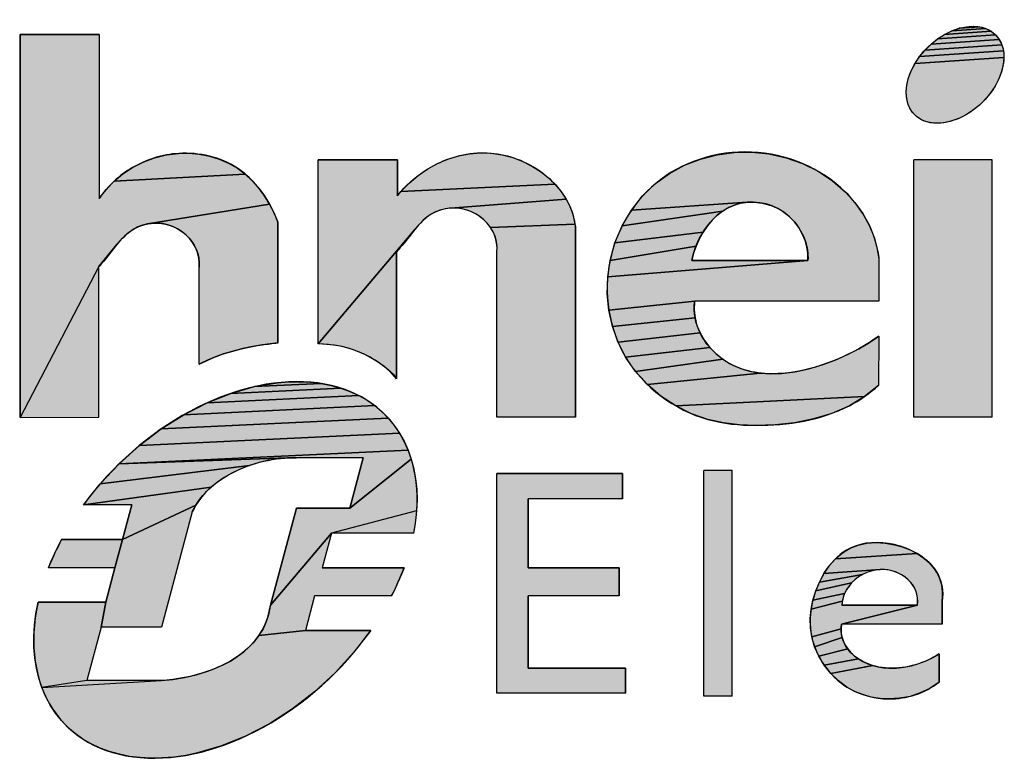
# Model space of a CAD drawing. Units: millimetres. Extents: x 0 to 420, y 0 to 297.
# Drawn here: x 235 to 252, y 19 to 32 of the extents above; entities that cross this region are included whole.
import ezdxf

# ---------------------------------------------------------------- set-up
doc = ezdxf.new("R2010")
doc.units = ezdxf.units.MM
doc.header["$LTSCALE"] = 23.1
doc.layers.get('0').update_dxf_attribs({"linetype": 'CONTINUOUS'})

# ---------------------------------------------------------------- blocks, each defined once
blk = doc.blocks.new('SYMBOL_12_BL0', base_point=(263.155, 18.47))
at = {"linetype": 'Continuous'}
for points in [[(251.938, 31.468), (251.982, 31.442), (251.179, 31.388), (251.304, 31.449), (251.891, 31.489)], [(251.84, 31.506), (251.891, 31.489), (251.304, 31.449), (251.43, 31.494), (251.787, 31.518)], [(251.674, 31.529), (251.732, 31.526), (251.787, 31.518), (251.43, 31.494), (251.554, 31.52), (251.615, 31.527)], [(239.221, 28.864), (239.332, 28.737), (239.431, 28.601), (239.519, 28.457), (237.411, 28.118), (237.326, 28.096), (237.244, 28.065), (237.168, 28.024), (237.088, 27.969), (237.015, 27.906), (236.947, 27.835), (236.883, 27.76), (236.57, 27.38), (235.211, 24.779), (235.211, 31.387), (236.579, 31.387), (236.579, 28.555), (236.699, 28.712), (236.836, 28.855), (239.099, 28.979)], [(252.147, 31.255), (252.167, 31.207), (250.84, 31.117), (250.944, 31.22), (252.122, 31.3)], [(252.093, 31.341), (252.122, 31.3), (250.944, 31.22), (251.058, 31.31), (252.06, 31.379)], [(252.023, 31.413), (252.06, 31.379), (251.058, 31.31), (251.179, 31.388), (251.982, 31.442)], [(252.183, 31.157), (252.194, 31.103), (250.746, 31.005), (250.84, 31.117), (252.167, 31.207)], [(252.199, 30.931), (252.191, 30.87), (252.162, 30.747), (252.115, 30.621), (252.051, 30.498), (251.971, 30.379), (251.878, 30.267), (251.773, 30.164), (251.659, 30.073), (251.539, 29.996), (251.414, 29.934), (251.288, 29.89), (251.164, 29.863), (251.103, 29.857), (251.043, 29.855), (250.986, 29.858), (250.93, 29.865), (250.877, 29.878), (250.827, 29.894), (250.78, 29.916), (250.736, 29.941), (250.695, 29.971), (250.658, 30.005), (250.625, 30.042), (250.596, 30.084), (250.571, 30.128), (250.551, 30.176), (250.535, 30.227), (250.524, 30.28), (250.518, 30.336), (250.516, 30.393), (250.519, 30.453), (250.527, 30.513), (250.556, 30.637), (250.603, 30.762), (250.667, 30.886), (252.202, 30.99)], [(252.2, 31.048), (252.202, 30.99), (250.667, 30.886), (250.746, 31.005), (252.194, 31.103)], [(238.128, 29.337), (238.306, 29.321), (238.481, 29.288), (238.651, 29.236), (238.813, 29.167), (238.965, 29.079), (239.099, 28.979), (236.836, 28.855), (236.987, 28.981), (237.151, 29.089), (237.338, 29.185), (237.535, 29.258), (237.74, 29.308), (237.95, 29.334)], [(242.971, 29.33), (243.162, 29.345), (243.35, 29.339), (243.536, 29.312), (243.719, 29.264), (243.895, 29.196), (244.064, 29.11), (244.202, 29.021), (244.331, 28.919), (244.448, 28.806), (241.79, 28.679), (241.929, 28.823), (242.084, 28.953), (242.252, 29.068), (242.421, 29.16), (242.599, 29.235), (242.783, 29.293)], [(247.843, 29.359), (248.144, 29.328), (248.44, 29.261), (248.724, 29.161), (248.994, 29.027), (249.243, 28.861), (249.469, 28.665), (249.628, 28.488), (249.765, 28.295), (249.88, 28.088), (249.967, 27.87), (250.031, 27.611), (250.042, 27.534), (250.042, 26.785), (246.862, 26.785), (245.381, 26.626), (245.353, 26.913), (245.36, 27.202), (248.819, 27.489), (248.817, 27.605), (248.8, 27.721), (248.768, 27.834), (248.72, 27.947), (248.659, 28.053), (248.585, 28.152), (248.5, 28.241), (248.404, 28.318), (248.298, 28.383), (248.199, 28.428), (248.095, 28.462), (247.988, 28.483), (247.879, 28.493), (247.771, 28.491), (245.769, 28.353), (245.963, 28.6), (246.188, 28.817), (246.426, 28.989), (246.686, 29.13), (246.961, 29.238), (247.249, 29.312), (247.545, 29.353)], [(244.552, 28.681), (244.641, 28.546), (242.643, 28.39), (242.555, 28.378), (242.47, 28.357), (242.388, 28.325), (242.312, 28.285), (242.232, 28.23), (242.159, 28.167), (242.091, 28.096), (242.027, 28.021), (240.361, 26.045), (240.361, 29.221), (241.729, 29.221), (241.729, 28.604), (241.79, 28.679), (244.448, 28.806)], [(237.587, 28.131), (237.499, 28.13), (237.411, 28.118), (239.519, 28.457), (239.593, 28.313), (239.656, 28.167), (239.663, 28.151), (239.661, 26.064), (239.529, 26.049), (239.396, 26.03), (239.226, 26.001), (239.057, 25.966), (238.89, 25.924), (238.725, 25.873), (238.586, 25.823), (238.451, 25.766), (238.318, 25.702), (238.303, 25.694), (238.303, 27.37), (238.305, 27.464), (238.293, 27.554), (238.27, 27.639), (238.236, 27.72), (238.192, 27.795), (238.139, 27.864), (238.078, 27.926), (238.008, 27.983), (237.932, 28.032), (237.85, 28.072), (237.765, 28.102), (237.677, 28.122)], [(242.731, 28.392), (242.643, 28.39), (244.641, 28.546), (244.71, 28.41), (244.762, 28.265), (244.795, 28.114), (243.336, 28.056), (243.283, 28.125), (243.222, 28.187), (243.152, 28.244), (243.076, 28.293), (242.994, 28.332), (242.909, 28.363), (242.821, 28.383)], [(247.451, 28.402), (247.348, 28.34), (245.609, 28.082), (245.769, 28.353), (247.771, 28.491), (247.664, 28.476), (247.561, 28.448)], [(247.084, 28.087), (247.007, 27.975), (245.485, 27.792), (245.609, 28.082), (247.348, 28.34), (247.252, 28.266), (247.164, 28.181)], [(244.801, 28.073), (244.801, 24.781), (243.447, 24.781), (243.447, 27.631), (243.449, 27.724), (243.437, 27.814), (243.414, 27.9), (243.38, 27.98), (243.336, 28.056), (244.795, 28.114)], [(241.778, 27.708), (241.711, 27.638), (241.711, 25.441), (241.606, 25.566), (241.498, 25.656), (241.387, 25.736), (241.271, 25.808), (241.152, 25.87), (241.029, 25.922), (240.903, 25.965), (240.773, 25.999), (240.639, 26.023), (240.502, 26.039), (240.361, 26.045), (242.027, 28.021), (241.965, 27.943), (241.904, 27.863), (241.842, 27.784)], [(246.94, 27.857), (246.885, 27.735), (245.401, 27.487), (245.485, 27.792), (247.007, 27.975)], [(236.657, 27.474), (236.57, 27.38), (236.883, 27.76), (236.821, 27.682), (236.74, 27.577)], [(248.819, 27.489), (245.36, 27.202), (245.401, 27.487), (246.885, 27.735), (246.841, 27.611), (246.81, 27.489)], [(246.853, 26.632), (246.868, 26.495), (245.442, 26.345), (245.381, 26.626), (246.862, 26.785), (246.86, 26.772)], [(246.902, 26.363), (246.954, 26.237), (245.538, 26.074), (245.442, 26.345), (246.868, 26.495)], [(247.03, 26.107), (247.122, 25.986), (245.668, 25.818), (245.538, 26.074), (246.954, 26.237)], [(248.175, 25.531), (248.363, 25.536), (248.599, 25.565), (248.834, 25.615), (249.064, 25.684), (249.288, 25.767), (249.5, 25.861), (249.699, 25.964), (249.881, 26.072), (250.042, 26.181), (250.035, 25.331), (249.795, 25.137), (246.536, 24.976), (246.28, 25.145), (246.047, 25.343), (247.991, 25.543)], [(247.228, 25.878), (247.347, 25.783), (245.841, 25.568), (245.668, 25.818), (247.122, 25.986)], [(247.811, 25.575), (247.991, 25.543), (246.047, 25.343), (245.841, 25.568), (247.347, 25.783), (247.474, 25.703), (247.639, 25.627)], [(240.584, 25.329), (240.75, 25.283), (238.853, 25.193), (239.26, 25.309), (240.41, 25.363)], [(240.044, 25.394), (240.23, 25.385), (240.41, 25.363), (239.26, 25.309), (239.659, 25.376), (239.854, 25.391)], [(240.909, 25.225), (241.06, 25.155), (238.445, 25.031), (238.853, 25.193), (240.75, 25.283)], [(241.203, 25.073), (241.336, 24.981), (238.042, 24.825), (238.445, 25.031), (241.06, 25.155)], [(249.534, 24.98), (249.232, 24.848), (248.914, 24.751), (248.585, 24.686), (248.251, 24.65), (247.915, 24.64), (247.637, 24.651), (247.362, 24.682), (247.092, 24.742), (246.808, 24.841), (246.536, 24.976), (249.795, 25.137)], [(241.459, 24.878), (241.571, 24.764), (237.65, 24.579), (238.042, 24.825), (241.336, 24.981)], [(241.673, 24.64), (241.764, 24.507), (237.274, 24.295), (237.65, 24.579), (241.571, 24.764)], [(241.844, 24.365), (241.912, 24.215), (236.921, 23.978), (237.274, 24.295), (241.764, 24.507)], [(239.987, 24.079), (239.831, 24.078), (236.921, 23.978), (241.912, 24.215), (241.967, 24.056), (240.904, 23.213), (241.136, 24.079)], [(239.339, 24), (239.174, 23.949), (236.596, 23.634), (236.921, 23.978), (239.831, 24.078), (239.67, 24.065), (239.505, 24.038)], [(242.067, 23.356), (242.06, 23.167), (240.589, 22.78), (239.534, 21.539), (239.983, 23.213), (240.904, 23.213), (241.967, 24.056), (242.011, 23.89), (242.042, 23.718), (242.061, 23.539)], [(238.619, 23.661), (238.511, 23.574), (236.304, 23.267), (236.596, 23.634), (239.174, 23.949), (239.012, 23.886), (238.857, 23.811), (238.735, 23.74)], [(245.613, 23.375), (243.989, 23.375), (243.989, 22.184), (245.559, 22.184), (245.559, 21.697), (243.989, 21.697), (243.989, 20.451), (245.667, 20.451), (245.667, 20.018), (243.447, 20.018), (243.447, 23.809), (245.613, 23.809)], [(238.325, 23.376), (238.249, 23.265), (236.981, 22.672), (237.14, 23.267), (236.304, 23.267), (238.511, 23.574), (238.413, 23.479)], [(238.186, 23.145), (237.653, 21.155), (236.611, 21.155), (236.69, 21.589), (236.85, 22.184), (236.981, 22.672), (238.249, 23.265), (238.216, 23.206)], [(235.879, 22.575), (235.929, 22.672), (236.981, 22.672), (236.85, 22.184), (235.703, 22.184), (235.743, 22.282), (235.786, 22.38), (235.831, 22.477)], [(241.675, 21.794), (241.627, 21.697), (240.298, 21.697), (240.139, 21.101), (239.335, 21.012), (239.393, 21.106), (239.443, 21.207), (239.484, 21.313), (239.514, 21.426), (239.534, 21.539), (240.589, 22.78), (240.429, 22.184), (241.842, 22.184), (241.804, 22.086), (241.764, 21.989), (241.721, 21.891)], [(249.837, 22.607), (249.993, 22.618), (250.152, 22.609), (250.311, 22.581), (250.448, 22.543), (250.581, 22.491), (250.706, 22.427), (249.293, 22.338), (249.413, 22.44), (249.546, 22.52), (249.687, 22.575)], [(250.82, 22.35), (250.922, 22.26), (251.007, 22.158), (251.065, 22.064), (251.108, 21.961), (251.135, 21.851), (251.145, 21.732), (251.136, 21.605), (251.136, 21.21), (249.399, 21.21), (250.709, 21.534), (250.713, 21.601), (250.71, 21.665), (250.699, 21.725), (250.681, 21.782), (250.657, 21.836), (250.627, 21.886), (250.591, 21.933), (250.551, 21.975), (250.494, 22.023), (250.431, 22.063), (250.363, 22.097), (250.292, 22.123), (250.218, 22.141), (250.143, 22.15), (250.067, 22.152), (249.093, 22.082), (249.186, 22.217), (249.293, 22.338), (250.706, 22.427)], [(249.834, 22.1), (249.761, 22.066), (249.015, 21.936), (249.093, 22.082), (250.067, 22.152), (249.987, 22.143), (249.909, 22.126)], [(249.63, 21.976), (249.572, 21.921), (248.952, 21.783), (249.015, 21.936), (249.761, 22.066), (249.693, 22.024)], [(249.483, 21.802), (249.451, 21.739), (248.904, 21.625), (248.952, 21.783), (249.572, 21.921), (249.522, 21.86)], [(250.709, 21.534), (249.399, 21.21), (249.39, 21.128), (248.883, 20.99), (248.86, 21.147), (248.856, 21.306), (248.871, 21.465), (249.411, 21.605), (249.404, 21.534)], [(249.427, 21.674), (249.411, 21.605), (248.871, 21.465), (248.904, 21.625), (249.451, 21.739)], [(235.485, 21.388), (235.522, 21.589), (236.69, 21.589), (236.611, 21.155), (236.365, 20.235), (235.589, 20.113), (235.535, 20.277), (235.494, 20.448), (235.466, 20.625), (235.451, 20.809), (235.449, 20.998), (235.46, 21.191)], [(241.267, 21.101), (240.977, 20.723), (240.651, 20.368), (240.295, 20.04), (239.915, 19.746), (239.517, 19.49), (239.107, 19.276), (238.691, 19.107), (238.276, 18.986), (238.072, 18.944), (237.869, 18.915), (237.671, 18.899), (237.476, 18.896), (237.287, 18.905), (237.103, 18.927), (236.927, 18.962), (236.757, 19.01), (236.595, 19.07), (236.442, 19.142), (236.298, 19.226), (236.163, 19.321), (236.039, 19.428), (235.926, 19.546), (235.824, 19.673), (235.734, 19.811), (235.655, 19.958), (235.589, 20.113), (237.652, 20.235), (237.848, 20.254), (238.049, 20.286), (238.252, 20.333), (238.454, 20.396), (238.588, 20.447), (238.718, 20.506), (238.843, 20.573), (238.962, 20.648), (239.073, 20.731), (239.176, 20.823), (239.268, 20.923), (239.335, 21.012), (240.139, 21.101)], [(249.394, 21.05), (249.408, 20.977), (248.933, 20.819), (248.883, 20.99), (249.39, 21.128)], [(249.465, 20.842), (249.506, 20.781), (249.006, 20.654), (248.933, 20.819), (249.408, 20.977), (249.432, 20.907)], [(249.624, 20.659), (249.694, 20.608), (249.101, 20.499), (249.006, 20.654), (249.506, 20.781), (249.561, 20.717)], [(249.852, 20.525), (249.94, 20.494), (249.215, 20.356), (249.101, 20.499), (249.694, 20.608), (249.768, 20.564)], [(250.217, 20.45), (250.348, 20.451), (250.479, 20.465), (250.609, 20.491), (250.736, 20.528), (250.858, 20.575), (250.974, 20.631), (251.082, 20.695), (251.082, 20.205), (250.926, 20.101), (250.759, 20.021), (250.582, 19.963), (250.4, 19.929), (250.215, 19.918), (250.063, 19.927), (249.912, 19.951), (249.766, 19.992), (249.625, 20.049), (249.491, 20.123), (249.346, 20.23), (249.215, 20.356), (249.94, 20.494), (250.03, 20.472), (250.123, 20.457)]]:
    blk.add_hatch(color=7, dxfattribs=at).paths.add_polyline_path(points)
at = {"color": 2, "linetype": 'Continuous'}
for p, q in [((236.579, 31.387), (235.211, 31.387)), ((241.729, 29.221), (240.361, 29.221)), ((240.361, 26.045), (240.361, 29.221)), ((241.729, 28.604), (241.729, 29.221)), ((252.002, 29.221), (250.649, 29.221)), ((250.649, 24.781), (250.649, 29.221)), ((252.002, 24.781), (252.002, 29.221)), ((239.663, 26.054), (239.663, 28.151)), ((244.801, 24.781), (244.801, 28.073)), ((241.711, 25.441), (241.711, 27.638)), ((243.447, 24.781), (243.447, 27.631)), ((236.57, 24.783), (236.57, 27.38)), ((248.819, 27.489), (246.81, 27.489)), ((238.303, 25.694), (238.303, 27.37)), ((250.042, 26.785), (246.862, 26.785)), ((244.801, 24.781), (243.447, 24.781)), ((252.002, 24.781), (250.649, 24.781)), ((241.136, 24.079), (239.987, 24.079)), ((245.613, 23.809), (243.447, 23.809)), ((243.447, 20.018), (243.447, 23.809)), ((245.613, 23.375), (245.613, 23.809)), ((247.508, 23.863), (247.021, 23.863)), ((247.021, 19.964), (247.021, 23.863)), ((247.508, 19.964), (247.508, 23.863)), ((243.989, 22.184), (243.989, 23.375)), ((245.613, 23.375), (243.989, 23.375)), ((237.14, 23.267), (236.304, 23.267)), ((240.904, 23.213), (239.983, 23.213)), ((236.981, 22.672), (235.929, 22.672)), ((242.01, 22.78), (240.589, 22.78)), ((236.85, 22.184), (235.703, 22.184)), ((241.842, 22.184), (240.429, 22.184)), ((245.559, 22.184), (243.989, 22.184)), ((245.559, 21.697), (245.559, 22.184)), ((241.627, 21.697), (240.298, 21.697)), ((245.559, 21.697), (243.989, 21.697)), ((243.989, 20.451), (243.989, 21.697)), ((251.136, 21.21), (251.136, 21.605)), ((236.69, 21.589), (235.522, 21.589)), ((250.709, 21.534), (249.404, 21.534)), ((237.653, 21.155), (236.611, 21.155)), ((241.267, 21.101), (240.139, 21.101)), ((251.136, 21.21), (249.399, 21.21)), ((251.082, 20.205), (251.082, 20.695)), ((245.667, 20.451), (243.989, 20.451)), ((245.667, 20.018), (245.667, 20.451)), ((237.652, 20.235), (236.365, 20.235)), ((245.667, 20.018), (243.447, 20.018)), ((247.508, 19.964), (247.021, 19.964))]:
    blk.add_line(p, q, dxfattribs=at)
at = {"color": 7, "linetype": 'Continuous'}
for p, q in [((235.211, 31.387), (235.211, 24.779)), ((236.579, 31.387), (236.579, 28.555)), ((250.042, 27.534), (250.042, 26.785)), ((250.042, 26.181), (250.035, 25.331)), ((235.211, 24.779), (236.57, 24.783)), ((241.136, 24.079), (240.904, 23.213)), ((237.14, 23.267), (236.981, 22.672)), ((238.186, 23.145), (237.653, 21.155)), ((239.983, 23.213), (239.534, 21.539)), ((240.589, 22.78), (240.429, 22.184)), ((236.85, 22.184), (236.69, 21.589)), ((240.298, 21.697), (240.139, 21.101)), ((236.611, 21.155), (236.365, 20.235))]:
    blk.add_line(p, q, dxfattribs=at)
for points in [[(251.938, 31.468), (251.982, 31.442), (251.179, 31.388), (251.304, 31.449), (251.891, 31.489), (251.938, 31.468)], [(251.84, 31.506), (251.891, 31.489), (251.304, 31.449), (251.43, 31.494), (251.787, 31.518), (251.84, 31.506)], [(251.674, 31.529), (251.732, 31.526), (251.787, 31.518), (251.43, 31.494), (251.554, 31.52), (251.615, 31.527), (251.674, 31.529)], [(239.221, 28.864), (239.332, 28.737), (239.431, 28.601), (239.519, 28.457), (237.411, 28.118), (237.326, 28.096), (237.244, 28.065), (237.168, 28.024), (237.088, 27.969), (237.015, 27.906), (236.947, 27.835), (236.883, 27.76), (236.57, 27.38), (235.211, 24.779), (235.211, 31.387), (236.579, 31.387), (236.579, 28.555), (236.699, 28.712), (236.836, 28.855), (239.099, 28.979), (239.221, 28.864)], [(252.147, 31.255), (252.167, 31.207), (250.84, 31.117), (250.944, 31.22), (252.122, 31.3), (252.147, 31.255)], [(252.093, 31.341), (252.122, 31.3), (250.944, 31.22), (251.058, 31.31), (252.06, 31.379), (252.093, 31.341)], [(252.023, 31.413), (252.06, 31.379), (251.058, 31.31), (251.179, 31.388), (251.982, 31.442), (252.023, 31.413)], [(252.183, 31.157), (252.194, 31.103), (250.746, 31.005), (250.84, 31.117), (252.167, 31.207), (252.183, 31.157)], [(252.199, 30.931), (252.191, 30.87), (252.162, 30.747), (252.115, 30.621), (252.051, 30.498), (251.971, 30.379), (251.878, 30.267), (251.773, 30.164), (251.659, 30.073), (251.539, 29.996), (251.414, 29.934), (251.288, 29.89), (251.164, 29.863), (251.103, 29.857), (251.043, 29.855), (250.986, 29.858), (250.93, 29.865), (250.877, 29.878), (250.827, 29.894), (250.78, 29.916), (250.736, 29.941), (250.695, 29.971), (250.658, 30.005), (250.625, 30.042), (250.596, 30.084), (250.571, 30.128), (250.551, 30.176), (250.535, 30.227), (250.524, 30.28), (250.518, 30.336), (250.516, 30.393), (250.519, 30.453), (250.527, 30.513), (250.556, 30.637), (250.603, 30.762), (250.667, 30.886), (252.202, 30.99), (252.199, 30.931)], [(252.2, 31.048), (252.202, 30.99), (250.667, 30.886), (250.746, 31.005), (252.194, 31.103), (252.2, 31.048)], [(238.128, 29.337), (238.306, 29.321), (238.481, 29.288), (238.651, 29.236), (238.813, 29.167), (238.965, 29.079), (239.099, 28.979), (236.836, 28.855), (236.987, 28.981), (237.151, 29.089), (237.338, 29.185), (237.535, 29.258), (237.74, 29.308), (237.95, 29.334), (238.128, 29.337)], [(242.971, 29.33), (243.162, 29.345), (243.35, 29.339), (243.536, 29.312), (243.719, 29.264), (243.895, 29.196), (244.064, 29.11), (244.202, 29.021), (244.331, 28.919), (244.448, 28.806), (241.79, 28.679), (241.929, 28.823), (242.084, 28.953), (242.252, 29.068), (242.421, 29.16), (242.599, 29.235), (242.783, 29.293), (242.971, 29.33)], [(247.843, 29.359), (248.144, 29.328), (248.44, 29.261), (248.724, 29.161), (248.994, 29.027), (249.243, 28.861), (249.469, 28.665), (249.628, 28.488), (249.765, 28.295), (249.88, 28.088), (249.967, 27.87), (250.031, 27.611), (250.042, 27.534), (250.042, 26.785), (246.862, 26.785), (245.381, 26.626), (245.353, 26.913), (245.36, 27.202), (248.819, 27.489), (248.817, 27.605), (248.8, 27.721), (248.768, 27.834), (248.72, 27.947), (248.659, 28.053), (248.585, 28.152), (248.5, 28.241), (248.404, 28.318), (248.298, 28.383), (248.199, 28.428), (248.095, 28.462), (247.988, 28.483), (247.879, 28.493), (247.771, 28.491), (245.769, 28.353), (245.963, 28.6), (246.188, 28.817), (246.426, 28.989), (246.686, 29.13), (246.961, 29.238), (247.249, 29.312), (247.545, 29.353), (247.843, 29.359)], [(244.552, 28.681), (244.641, 28.546), (242.643, 28.39), (242.555, 28.378), (242.47, 28.357), (242.388, 28.325), (242.312, 28.285), (242.232, 28.23), (242.159, 28.167), (242.091, 28.096), (242.027, 28.021), (240.361, 26.045), (240.361, 29.221), (241.729, 29.221), (241.729, 28.604), (241.79, 28.679), (244.448, 28.806), (244.552, 28.681)], [(237.587, 28.131), (237.499, 28.13), (237.411, 28.118), (239.519, 28.457), (239.593, 28.313), (239.656, 28.167), (239.663, 28.151), (239.661, 26.064), (239.529, 26.049), (239.396, 26.03), (239.226, 26.001), (239.057, 25.966), (238.89, 25.924), (238.725, 25.873), (238.586, 25.823), (238.451, 25.766), (238.318, 25.702), (238.303, 25.694), (238.303, 27.37), (238.305, 27.464), (238.293, 27.554), (238.27, 27.639), (238.236, 27.72), (238.192, 27.795), (238.139, 27.864), (238.078, 27.926), (238.008, 27.983), (237.932, 28.032), (237.85, 28.072), (237.765, 28.102), (237.677, 28.122), (237.587, 28.131)], [(242.731, 28.392), (242.643, 28.39), (244.641, 28.546), (244.71, 28.41), (244.762, 28.265), (244.795, 28.114), (243.336, 28.056), (243.283, 28.125), (243.222, 28.187), (243.152, 28.244), (243.076, 28.293), (242.994, 28.332), (242.909, 28.363), (242.821, 28.383), (242.731, 28.392)], [(247.451, 28.402), (247.348, 28.34), (245.609, 28.082), (245.769, 28.353), (247.771, 28.491), (247.664, 28.476), (247.561, 28.448), (247.451, 28.402)], [(247.084, 28.087), (247.007, 27.975), (245.485, 27.792), (245.609, 28.082), (247.348, 28.34), (247.252, 28.266), (247.164, 28.181), (247.084, 28.087)], [(244.801, 28.073), (244.801, 24.781), (243.447, 24.781), (243.447, 27.631), (243.449, 27.724), (243.437, 27.814), (243.414, 27.9), (243.38, 27.98), (243.336, 28.056), (244.795, 28.114), (244.801, 28.073)], [(241.778, 27.708), (241.711, 27.638), (241.711, 25.441), (241.606, 25.566), (241.498, 25.656), (241.387, 25.736), (241.271, 25.808), (241.152, 25.87), (241.029, 25.922), (240.903, 25.965), (240.773, 25.999), (240.639, 26.023), (240.502, 26.039), (240.361, 26.045), (242.027, 28.021), (241.965, 27.943), (241.904, 27.863), (241.842, 27.784), (241.778, 27.708)], [(246.94, 27.857), (246.885, 27.735), (245.401, 27.487), (245.485, 27.792), (247.007, 27.975), (246.94, 27.857)], [(236.657, 27.474), (236.57, 27.38), (236.883, 27.76), (236.821, 27.682), (236.74, 27.577), (236.657, 27.474)], [(248.819, 27.489), (245.36, 27.202), (245.401, 27.487), (246.885, 27.735), (246.841, 27.611), (246.81, 27.489), (248.819, 27.489)], [(246.853, 26.632), (246.868, 26.495), (245.442, 26.345), (245.381, 26.626), (246.862, 26.785), (246.86, 26.772), (246.853, 26.632)], [(246.902, 26.363), (246.954, 26.237), (245.538, 26.074), (245.442, 26.345), (246.868, 26.495), (246.902, 26.363)], [(247.03, 26.107), (247.122, 25.986), (245.668, 25.818), (245.538, 26.074), (246.954, 26.237), (247.03, 26.107)], [(248.175, 25.531), (248.363, 25.536), (248.599, 25.565), (248.834, 25.615), (249.064, 25.684), (249.288, 25.767), (249.5, 25.861), (249.699, 25.964), (249.881, 26.072), (250.042, 26.181), (250.035, 25.331), (249.795, 25.137), (246.536, 24.976), (246.28, 25.145), (246.047, 25.343), (247.991, 25.543), (248.175, 25.531)], [(247.228, 25.878), (247.347, 25.783), (245.841, 25.568), (245.668, 25.818), (247.122, 25.986), (247.228, 25.878)], [(247.811, 25.575), (247.991, 25.543), (246.047, 25.343), (245.841, 25.568), (247.347, 25.783), (247.474, 25.703), (247.639, 25.627), (247.811, 25.575)], [(240.584, 25.329), (240.75, 25.283), (238.853, 25.193), (239.26, 25.309), (240.41, 25.363), (240.584, 25.329)], [(240.044, 25.394), (240.23, 25.385), (240.41, 25.363), (239.26, 25.309), (239.659, 25.376), (239.854, 25.391), (240.044, 25.394)], [(240.909, 25.225), (241.06, 25.155), (238.445, 25.031), (238.853, 25.193), (240.75, 25.283), (240.909, 25.225)], [(241.203, 25.073), (241.336, 24.981), (238.042, 24.825), (238.445, 25.031), (241.06, 25.155), (241.203, 25.073)], [(249.534, 24.98), (249.232, 24.848), (248.914, 24.751), (248.585, 24.686), (248.251, 24.65), (247.915, 24.64), (247.637, 24.651), (247.362, 24.682), (247.092, 24.742), (246.808, 24.841), (246.536, 24.976), (249.795, 25.137), (249.534, 24.98)], [(241.459, 24.878), (241.571, 24.764), (237.65, 24.579), (238.042, 24.825), (241.336, 24.981), (241.459, 24.878)], [(241.673, 24.64), (241.764, 24.507), (237.274, 24.295), (237.65, 24.579), (241.571, 24.764), (241.673, 24.64)], [(241.844, 24.365), (241.912, 24.215), (236.921, 23.978), (237.274, 24.295), (241.764, 24.507), (241.844, 24.365)], [(239.987, 24.079), (239.831, 24.078), (236.921, 23.978), (241.912, 24.215), (241.967, 24.056), (240.904, 23.213), (241.136, 24.079), (239.987, 24.079)], [(239.339, 24), (239.174, 23.949), (236.596, 23.634), (236.921, 23.978), (239.831, 24.078), (239.67, 24.065), (239.505, 24.038), (239.339, 24)], [(242.067, 23.356), (242.06, 23.167), (240.589, 22.78), (239.534, 21.539), (239.983, 23.213), (240.904, 23.213), (241.967, 24.056), (242.011, 23.89), (242.042, 23.718), (242.061, 23.539), (242.067, 23.356)], [(238.619, 23.661), (238.511, 23.574), (236.304, 23.267), (236.596, 23.634), (239.174, 23.949), (239.012, 23.886), (238.857, 23.811), (238.735, 23.74), (238.619, 23.661)], [(245.613, 23.375), (243.989, 23.375), (243.989, 22.184), (245.559, 22.184), (245.559, 21.697), (243.989, 21.697), (243.989, 20.451), (245.667, 20.451), (245.667, 20.018), (243.447, 20.018), (243.447, 23.809), (245.613, 23.809), (245.613, 23.375)], [(238.325, 23.376), (238.249, 23.265), (236.981, 22.672), (237.14, 23.267), (236.304, 23.267), (238.511, 23.574), (238.413, 23.479), (238.325, 23.376)], [(238.186, 23.145), (237.653, 21.155), (236.611, 21.155), (236.69, 21.589), (236.85, 22.184), (236.981, 22.672), (238.249, 23.265), (238.216, 23.206), (238.186, 23.145)], [(235.879, 22.575), (235.929, 22.672), (236.981, 22.672), (236.85, 22.184), (235.703, 22.184), (235.743, 22.282), (235.786, 22.38), (235.831, 22.477), (235.879, 22.575)], [(241.675, 21.794), (241.627, 21.697), (240.298, 21.697), (240.139, 21.101), (239.335, 21.012), (239.393, 21.106), (239.443, 21.207), (239.484, 21.313), (239.514, 21.426), (239.534, 21.539), (240.589, 22.78), (240.429, 22.184), (241.842, 22.184), (241.804, 22.086), (241.764, 21.989), (241.721, 21.891), (241.675, 21.794)], [(249.837, 22.607), (249.993, 22.618), (250.152, 22.609), (250.311, 22.581), (250.448, 22.543), (250.581, 22.491), (250.706, 22.427), (249.293, 22.338), (249.413, 22.44), (249.546, 22.52), (249.687, 22.575), (249.837, 22.607)], [(250.82, 22.35), (250.922, 22.26), (251.007, 22.158), (251.065, 22.064), (251.108, 21.961), (251.135, 21.851), (251.145, 21.732), (251.136, 21.605), (251.136, 21.21), (249.399, 21.21), (250.709, 21.534), (250.713, 21.601), (250.71, 21.665), (250.699, 21.725), (250.681, 21.782), (250.657, 21.836), (250.627, 21.886), (250.591, 21.933), (250.551, 21.975), (250.494, 22.023), (250.431, 22.063), (250.363, 22.097), (250.292, 22.123), (250.218, 22.141), (250.143, 22.15), (250.067, 22.152), (249.093, 22.082), (249.186, 22.217), (249.293, 22.338), (250.706, 22.427), (250.82, 22.35)], [(249.834, 22.1), (249.761, 22.066), (249.015, 21.936), (249.093, 22.082), (250.067, 22.152), (249.987, 22.143), (249.909, 22.126), (249.834, 22.1)], [(249.63, 21.976), (249.572, 21.921), (248.952, 21.783), (249.015, 21.936), (249.761, 22.066), (249.693, 22.024), (249.63, 21.976)], [(249.483, 21.802), (249.451, 21.739), (248.904, 21.625), (248.952, 21.783), (249.572, 21.921), (249.522, 21.86), (249.483, 21.802)], [(250.709, 21.534), (249.399, 21.21), (249.39, 21.128), (248.883, 20.99), (248.86, 21.147), (248.856, 21.306), (248.871, 21.465), (249.411, 21.605), (249.404, 21.534), (250.709, 21.534)], [(249.427, 21.674), (249.411, 21.605), (248.871, 21.465), (248.904, 21.625), (249.451, 21.739), (249.427, 21.674)], [(235.485, 21.388), (235.522, 21.589), (236.69, 21.589), (236.611, 21.155), (236.365, 20.235), (235.589, 20.113), (235.535, 20.277), (235.494, 20.448), (235.466, 20.625), (235.451, 20.809), (235.449, 20.998), (235.46, 21.191), (235.485, 21.388)], [(241.267, 21.101), (240.977, 20.723), (240.651, 20.368), (240.295, 20.04), (239.915, 19.746), (239.517, 19.49), (239.107, 19.276), (238.691, 19.107), (238.276, 18.986), (238.072, 18.944), (237.869, 18.915), (237.671, 18.899), (237.476, 18.896), (237.287, 18.905), (237.103, 18.927), (236.927, 18.962), (236.757, 19.01), (236.595, 19.07), (236.442, 19.142), (236.298, 19.226), (236.163, 19.321), (236.039, 19.428), (235.926, 19.546), (235.824, 19.673), (235.734, 19.811), (235.655, 19.958), (235.589, 20.113), (237.652, 20.235), (237.848, 20.254), (238.049, 20.286), (238.252, 20.333), (238.454, 20.396), (238.588, 20.447), (238.718, 20.506), (238.843, 20.573), (238.962, 20.648), (239.073, 20.731), (239.176, 20.823), (239.268, 20.923), (239.335, 21.012), (240.139, 21.101), (241.267, 21.101)], [(249.394, 21.05), (249.408, 20.977), (248.933, 20.819), (248.883, 20.99), (249.39, 21.128), (249.394, 21.05)], [(249.465, 20.842), (249.506, 20.781), (249.006, 20.654), (248.933, 20.819), (249.408, 20.977), (249.432, 20.907), (249.465, 20.842)], [(249.624, 20.659), (249.694, 20.608), (249.101, 20.499), (249.006, 20.654), (249.506, 20.781), (249.561, 20.717), (249.624, 20.659)], [(249.852, 20.525), (249.94, 20.494), (249.215, 20.356), (249.101, 20.499), (249.694, 20.608), (249.768, 20.564), (249.852, 20.525)], [(250.217, 20.45), (250.348, 20.451), (250.479, 20.465), (250.609, 20.491), (250.736, 20.528), (250.858, 20.575), (250.974, 20.631), (251.082, 20.695), (251.082, 20.205), (250.926, 20.101), (250.759, 20.021), (250.582, 19.963), (250.4, 19.929), (250.215, 19.918), (250.063, 19.927), (249.912, 19.951), (249.766, 19.992), (249.625, 20.049), (249.491, 20.123), (249.346, 20.23), (249.215, 20.356), (249.94, 20.494), (250.03, 20.472), (250.123, 20.457), (250.217, 20.45)]]:
    blk.add_lwpolyline(points, dxfattribs=at)
blk.add_ellipse((251.359, 30.692), major_axis=(0.701, 0.687), ratio=0.681603, dxfattribs=at)
for start_param, end_param in [(-0.757784, 1.834575), (2.024401, 2.175078), (-1.092732, -0.942332), (2.359209, 5.001816)]:
    blk.add_ellipse((238.758, 22.145), major_axis=(2.784, 2.652), ratio=0.674877, start_param=start_param, end_param=end_param, dxfattribs=at)
for points, knots in [([(239.663, 28.151), (239.661, 28.156), (239.62, 28.26), (239.453, 28.616), (238.966, 29.206), (238.011, 29.424), (237.136, 29.15), (236.728, 28.775), (236.579, 28.555)], [0, 0, 0, 0, 0.004717, 0.088163, 0.305372, 0.578082, 0.795933, 1, 1, 1, 1]), ([(241.729, 28.604), (241.749, 28.63), (241.895, 28.808), (242.326, 29.17), (243.153, 29.438), (244.064, 29.197), (244.623, 28.669), (244.776, 28.256), (244.799, 28.087), (244.801, 28.073)], [0, 0, 0, 0, 0.024958, 0.180127, 0.424809, 0.664385, 0.871834, 0.989643, 1, 1, 1, 1]), ([(250.042, 27.534), (250.039, 27.559), (250.023, 27.674), (249.919, 28.09), (249.362, 28.956), (247.861, 29.577), (246.103, 29.023), (245.202, 27.479), (245.47, 25.669), (246.766, 24.72), (248.185, 24.593), (249.258, 24.761), (249.883, 25.189), (250.035, 25.331)], [0, 0, 0, 0, 0.006, 0.026704, 0.09939, 0.236323, 0.371209, 0.490922, 0.621877, 0.760141, 0.824434, 0.952552, 1, 1, 1, 1]), ([(243.447, 27.631), (243.467, 27.854), (243.289, 28.224), (242.767, 28.446), (242.267, 28.315), (241.98, 27.97), (241.803, 27.727), (241.711, 27.638)], [0, 0, 0, 0, 0.245049, 0.462571, 0.639113, 0.837837, 1, 1, 1, 1]), ([(246.81, 27.489), (246.851, 27.69), (247.032, 28.104), (247.571, 28.549), (248.344, 28.476), (248.769, 27.966), (248.825, 27.606), (248.819, 27.489)], [0, 0, 0, 0, 0.214462, 0.409504, 0.650704, 0.88627, 1, 1, 1, 1]), ([(236.57, 27.38), (236.661, 27.469), (236.837, 27.711), (237.123, 28.055), (237.623, 28.185), (238.145, 27.963), (238.323, 27.593), (238.303, 27.37)], [0, 0, 0, 0, 0.160654, 0.359736, 0.536596, 0.75451, 1, 1, 1, 1]), ([(250.042, 26.181), (249.643, 25.89), (248.661, 25.427), (247.486, 25.593), (246.926, 26.15), (246.835, 26.588), (246.862, 26.781), (246.862, 26.785)], [0, 0, 0, 0, 0.449265, 0.67504, 0.861329, 0.996891, 1, 1, 1, 1]), ([(238.303, 25.694), (238.308, 25.696), (238.444, 25.768), (238.798, 25.915), (239.256, 26.014), (239.573, 26.055), (239.661, 26.064)], [0, 0, 0, 0, 0.011751, 0.323862, 0.81133, 1, 1, 1, 1]), ([(241.71, 25.466), (241.506, 25.674), (241.091, 25.952), (240.599, 26.042), (240.361, 26.045)], [0, 0, 0, 0, 0.546837, 1, 1, 1, 1]), ([(238.186, 23.145), (238.205, 23.186), (238.352, 23.464), (238.915, 23.936), (239.632, 24.091), (239.987, 24.079)], [0, 0, 0, 0, 0.064697, 0.451525, 1, 1, 1, 1]), ([(251.136, 21.605), (251.168, 21.823), (251.037, 22.274), (250.341, 22.653), (249.376, 22.616), (248.869, 21.783), (248.82, 20.841), (249.35, 20.081), (250.268, 19.837), (250.835, 20.014), (251.082, 20.205)], [0, 0, 0, 0, 0.085777, 0.209091, 0.325169, 0.49174, 0.587866, 0.748078, 0.861886, 1, 1, 1, 1]), ([(250.709, 21.534), (250.732, 21.716), (250.59, 22.034), (250.027, 22.238), (249.53, 21.965), (249.408, 21.654), (249.404, 21.534)], [0, 0, 0, 0, 0.240495, 0.504791, 0.822089, 1, 1, 1, 1]), ([(239.534, 21.546), (239.506, 21.3), (239.271, 20.799), (238.524, 20.363), (237.907, 20.251), (237.652, 20.235)], [0, 0, 0, 0, 0.275289, 0.669839, 1, 1, 1, 1]), ([(251.082, 20.695), (250.84, 20.537), (250.357, 20.386), (249.793, 20.518), (249.454, 20.786), (249.37, 21.043), (249.399, 21.21)], [0, 0, 0, 0, 0.419244, 0.635394, 0.793867, 1, 1, 1, 1])]:
    blk.add_open_spline(points, degree=3, knots=knots, dxfattribs=at)
for points in [[(252.002, 24.781), (250.649, 24.781), (252.002, 29.221), (250.649, 29.221)], [(236.57, 24.783), (235.211, 24.779), (236.57, 27.38)], [(247.508, 19.964), (247.021, 19.964), (247.508, 23.863), (247.021, 23.863)], [(242.041, 22.975), (242.01, 22.78), (242.06, 23.167), (240.589, 22.78)], [(237.652, 20.235), (235.589, 20.113), (236.365, 20.235)]]:
    blk.add_solid(points, dxfattribs=at)

msp = doc.modelspace()

# ---------------------------------------------------------------- block references
at = {"color": 2, "linetype": 'Continuous'}
msp.add_blockref('SYMBOL_12_BL0', (263.155, 18.47), dxfattribs=at)

doc.saveas('drawing.dxf')
